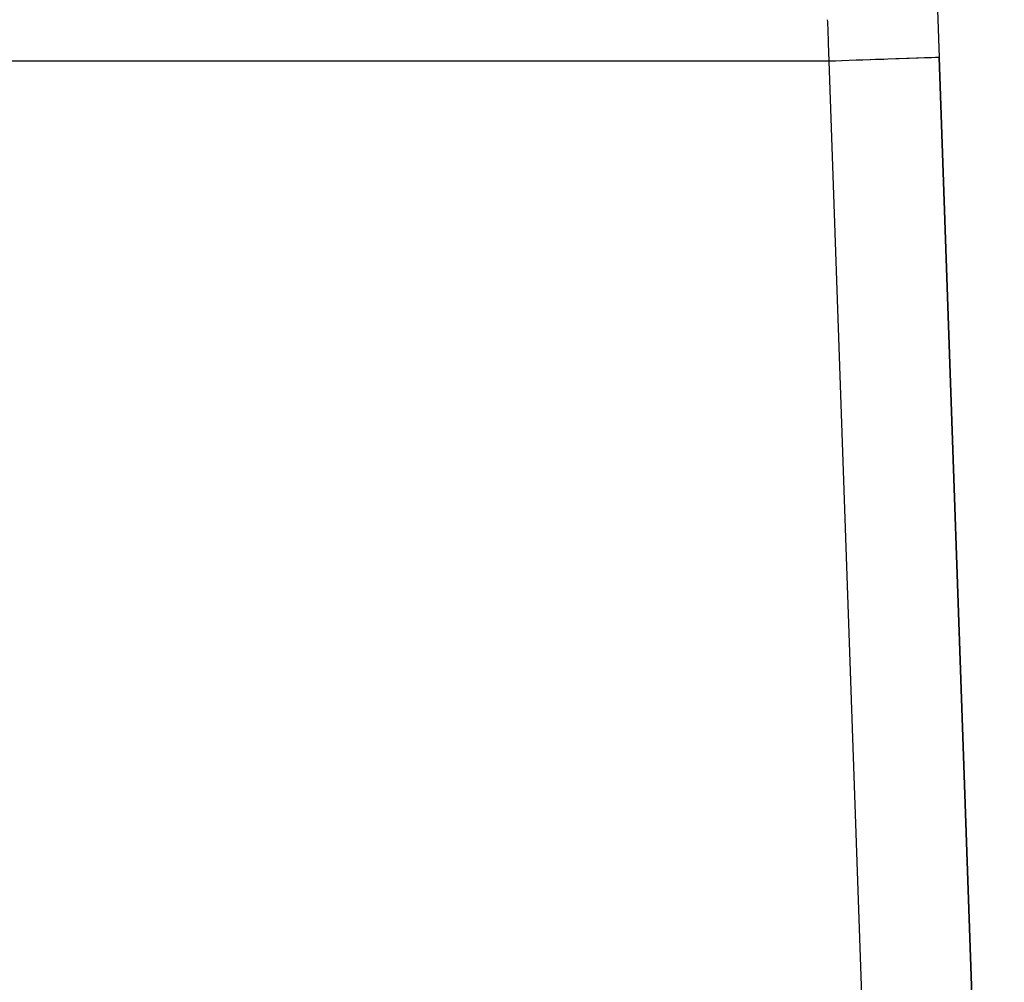
# Model space of a CAD drawing. Extents: x 24 to 1190, y -660 to 283.
# Drawn here: x 561 to 588, y -246 to -220 of the extents above; entities that cross this region are included whole.
import ezdxf

# ---------------------------------------------------------------- set-up
doc = ezdxf.new("R2010")
doc.units = 0
doc.linetypes.add('DASHED', pattern=[11.05, 8.7, -2.35])
doc.layers.get('0').update_dxf_attribs({"linetype": 'CONTINUOUS'})
doc.layers.add('NEVIDI', color=4, linetype='DASHED')

msp = doc.modelspace()

# ---------------------------------------------------------------- linework, layer by layer
at = {"color": 2}
for p, q in [((585.919119, -219.593247), (585.964588, -220.895302)), ((587.74248, -271.807465), (585.964588, -220.895302)), ((585.964588, -220.895302), (587.74248, -271.807458))]:
    msp.add_line(p, q, dxfattribs=at)
at = {"layer": 'NEVIDI', "color": 7, "linetype": 'CONTINUOUS'}
for p, q in [((582.923369, -219.928098), (582.920869, -219.865853)), ((582.943633, -220.432698), (582.923369, -219.928098)), ((582.946641, -220.507593), (582.943633, -220.432698)), ((582.966415, -221.000001), (582.946641, -220.507593)), ((582.966416, -221), (555.548552, -221)), ((583.13531, -220.994102), (582.966416, -221)), ((584.645873, -269.093367), (582.966416, -221)), ((583.30621, -220.988134), (583.13531, -220.994102)), ((583.31489, -220.987831), (583.30621, -220.988134)), ((583.510824, -220.980989), (583.31489, -220.987831)), ((583.700596, -220.974362), (583.510824, -220.980989)), ((583.709065, -220.974066), (583.700596, -220.974362)), ((583.877589, -220.968181), (583.709065, -220.974066)), ((584.081904, -220.961046), (583.877589, -220.968181)), ((584.089745, -220.960772), (584.081904, -220.961046)), ((584.229797, -220.955882), (584.089745, -220.960772)), ((584.442954, -220.948438), (584.229797, -220.955882)), ((584.450554, -220.948173), (584.442954, -220.948438)), ((584.562053, -220.944279), (584.450554, -220.948173)), ((584.777925, -220.936741), (584.562053, -220.944279)), ((584.784651, -220.936506), (584.777925, -220.936741)), ((584.868871, -220.933565), (584.784651, -220.936506)), ((585.080258, -220.926183), (584.868871, -220.933565)), ((585.086444, -220.925967), (585.080258, -220.926183)), ((585.145339, -220.92391), (585.086444, -220.925967)), ((585.345026, -220.916937), (585.145339, -220.92391)), ((585.35032, -220.916752), (585.345026, -220.916937)), ((585.387252, -220.915463), (585.35032, -220.916752)), ((585.567211, -220.909178), (585.387252, -220.915463)), ((585.571491, -220.909029), (585.567211, -220.909178)), ((585.590573, -220.908362), (585.571491, -220.909029)), ((585.742915, -220.903042), (585.590573, -220.908362)), ((585.74621, -220.902927), (585.742915, -220.903042)), ((585.752257, -220.902716), (585.74621, -220.902927)), ((585.869023, -220.898639), (585.752257, -220.902716)), ((585.869606, -220.898618), (585.869023, -220.898639)), ((585.871158, -220.898564), (585.869606, -220.898618)), ((585.940733, -220.896135), (585.871158, -220.898564)), ((585.943248, -220.896047), (585.940733, -220.896135)), ((585.944269, -220.896011), (585.943248, -220.896047)), ((585.964588, -220.895302), (585.944269, -220.896011))]:
    msp.add_line(p, q, dxfattribs=at)

doc.saveas('drawing.dxf')
